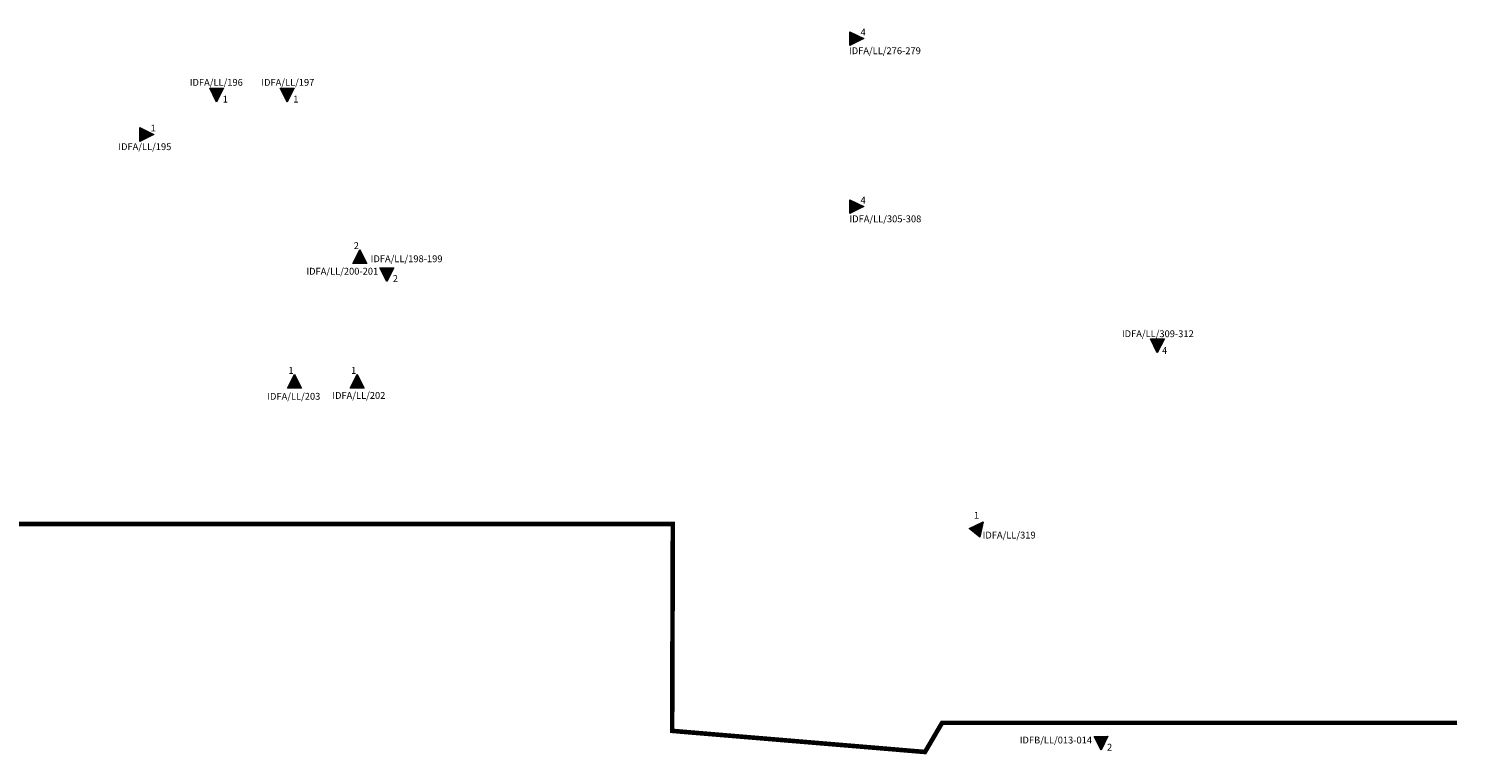
# Model space of a CAD drawing. Units: millimetres. Extents: x -32637 to 31836, y -30420 to 31356.
# Drawn here: x 506 to 31836, y -318 to 15570 of the extents above; entities that cross this region are included whole.
import ezdxf
from ezdxf.enums import TextEntityAlignment as Align

# ---------------------------------------------------------------- set-up
doc = ezdxf.new("R2010")
doc.units = ezdxf.units.MM
doc.linetypes.add('DASHEDX2', pattern=[38.1, 25.4, -12.7])
for name, color, linetype in [('_PTC Wall Outlets General A', 1, 'Continuous'), ('_PTC Wall Outlets General B', 4, 'Continuous'), ('E_TEXT', 7, 'Continuous')]:
    doc.layers.add(name, color=color, linetype=linetype)
doc.styles.add('PTC_Arial', font='arial.ttf')

# ---------------------------------------------------------------- blocks, each defined once
blk = doc.blocks.new('-PTC Wall Outlet General')
at = {"layer": '_PTC Wall Outlets General A', "linetype": 'ByBlock', "lineweight": -2}
for p, q in [((-152, 0), (0, 305)), ((152, 0), (-152, 0)), ((0, 305), (152, 0))]:
    blk.add_line(p, q, dxfattribs=at)
blk.add_solid([(152, 0), (0, 305), (-152, 0)], dxfattribs=at)
at = {"layer": '_PTC Wall Outlets General A', "linetype": 'Continuous', "lineweight": 13, "style": 'PTC_Arial'}
blk.add_attdef('QUANTITY', (-132, 313), '', height=150, dxfattribs=at)
at = {"layer": '_PTC Wall Outlets General A', "color": 7, "linetype": 'Continuous', "lineweight": 13, "style": 'PTC_Arial'}
blk.add_attdef('LABEL', text='', height=150, dxfattribs=at).set_placement((15, -162), align=Align.CENTER)

msp = doc.modelspace()

# ---------------------------------------------------------------- linework, layer by layer
at = {"layer": 'E_TEXT', "linetype": 'DASHEDX2', "lineweight": 13, "const_width": 100}
msp.add_lwpolyline([(-32587, 7094), (-1078, 7094), (-1078, 4727), (14613, 4727), (14598, 197), (20135, -265), (20509, 373), (31786, 373)], dxfattribs=at)

# ---------------------------------------------------------------- block references
at = {"layer": '_PTC Wall Outlets General A', "linetype": 'Continuous', "lineweight": 13}
ref = msp.add_blockref('-PTC Wall Outlet General', (18487, 15351), dxfattribs=dict(at, rotation=270.1811692400326))
ref.add_attrib('LABEL', 'IDFA/LL/276-279', dxfattribs={"color": 7, "linetype": 'Continuous', "lineweight": 13, "height": 150, "style": 'PTC_Arial'}).set_placement((19257, 15011), align=Align.CENTER)
ref.add_attrib('QUANTITY', '4', (18724, 15420), dxfattribs={"linetype": 'Continuous', "lineweight": 13, "height": 150, "style": 'PTC_Arial'})
ref = msp.add_blockref('-PTC Wall Outlet General', (4623, 14265), dxfattribs=dict(at, rotation=180.1811692400326))
ref.add_attrib('LABEL', 'IDFA/LL/196', dxfattribs={"color": 7, "linetype": 'Continuous', "lineweight": 13, "height": 150, "style": 'PTC_Arial'}).set_placement((4616, 14319), align=Align.CENTER)
ref.add_attrib('QUANTITY', '1', (4756, 13953), dxfattribs={"linetype": 'Continuous', "lineweight": 13, "height": 150, "style": 'PTC_Arial'})
ref = msp.add_blockref('-PTC Wall Outlet General', (6169, 14266), dxfattribs=dict(at, rotation=180.1811692400326))
ref.add_attrib('LABEL', 'IDFA/LL/197', dxfattribs={"color": 7, "linetype": 'Continuous', "lineweight": 13, "height": 150, "style": 'PTC_Arial'}).set_placement((6182, 14319), align=Align.CENTER)
ref.add_attrib('QUANTITY', '1', (6302, 13953), dxfattribs={"linetype": 'Continuous', "lineweight": 13, "height": 150, "style": 'PTC_Arial'})
ref = msp.add_blockref('-PTC Wall Outlet General', (2940, 13251), dxfattribs=dict(at, rotation=270.1811692400326))
ref.add_attrib('LABEL', 'IDFA/LL/195', dxfattribs={"color": 7, "linetype": 'Continuous', "lineweight": 13, "height": 150, "style": 'PTC_Arial'}).set_placement((3051, 12911), align=Align.CENTER)
ref.add_attrib('QUANTITY', '1', (3178, 13320), dxfattribs={"linetype": 'Continuous', "lineweight": 13, "height": 150, "style": 'PTC_Arial'})
ref = msp.add_blockref('-PTC Wall Outlet General', (18487, 11672), dxfattribs=dict(at, rotation=270.1811692400326))
ref.add_attrib('LABEL', 'IDFA/LL/305-308', dxfattribs={"color": 7, "linetype": 'Continuous', "lineweight": 13, "height": 150, "style": 'PTC_Arial'}).set_placement((19267, 11331), align=Align.CENTER)
ref.add_attrib('QUANTITY', '4', (18724, 11741), dxfattribs={"linetype": 'Continuous', "lineweight": 13, "height": 150, "style": 'PTC_Arial'})
ref = msp.add_blockref('-PTC Wall Outlet General', (7757, 10431), dxfattribs=at)
ref.add_attrib('LABEL', 'IDFA/LL/198-199', dxfattribs={"color": 7, "linetype": 'Continuous', "lineweight": 13, "height": 150, "style": 'PTC_Arial'}).set_placement((8783, 10457), align=Align.CENTER)
ref.add_attrib('QUANTITY', '2', (7625, 10744), dxfattribs={"linetype": 'Continuous', "lineweight": 13, "height": 150, "style": 'PTC_Arial'})
ref = msp.add_blockref('-PTC Wall Outlet General', (8350, 10337), dxfattribs=dict(at, rotation=179.8777607495868))
ref.add_attrib('LABEL', 'IDFA/LL/200-201', dxfattribs={"color": 7, "linetype": 'Continuous', "lineweight": 13, "height": 150, "style": 'PTC_Arial'}).set_placement((7375, 10184), align=Align.CENTER)
ref.add_attrib('QUANTITY', '2', (8481, 10024), dxfattribs={"linetype": 'Continuous', "lineweight": 13, "height": 150, "style": 'PTC_Arial'})
ref = msp.add_blockref('-PTC Wall Outlet General', (25224, 8779), dxfattribs=dict(at, rotation=179.5114993312261))
ref.add_attrib('LABEL', 'IDFA/LL/309-312', dxfattribs={"color": 7, "linetype": 'Continuous', "lineweight": 13, "height": 150, "style": 'PTC_Arial'}).set_placement((25233, 8816), align=Align.CENTER)
ref.add_attrib('QUANTITY', '4', (25324, 8447), dxfattribs={"linetype": 'Continuous', "lineweight": 13, "height": 150, "style": 'PTC_Arial'})
ref = msp.add_blockref('-PTC Wall Outlet General', (6328, 7700), dxfattribs=at)
ref.add_attrib('LABEL', 'IDFA/LL/203', dxfattribs={"color": 7, "linetype": 'Continuous', "lineweight": 13, "height": 150, "style": 'PTC_Arial'}).set_placement((6313, 7446), align=Align.CENTER)
ref.add_attrib('QUANTITY', '1', (6196, 8013), dxfattribs={"linetype": 'Continuous', "lineweight": 13, "height": 150, "style": 'PTC_Arial'})
ref = msp.add_blockref('-PTC Wall Outlet General', (7699, 7700), dxfattribs=at)
ref.add_attrib('LABEL', 'IDFA/LL/202', dxfattribs={"color": 7, "linetype": 'Continuous', "lineweight": 13, "height": 150, "style": 'PTC_Arial'}).set_placement((7737, 7465), align=Align.CENTER)
ref.add_attrib('QUANTITY', '1', (7567, 8013), dxfattribs={"linetype": 'Continuous', "lineweight": 13, "height": 150, "style": 'PTC_Arial'})
ref = msp.add_blockref('-PTC Wall Outlet General', (21219, 4534), dxfattribs=dict(at, rotation=321.6174515565517))
ref.add_attrib('LABEL', 'IDFA/LL/319', dxfattribs={"color": 7, "linetype": 'Continuous', "lineweight": 13, "height": 150, "style": 'PTC_Arial'}).set_placement((21977, 4408), align=Align.CENTER)
ref.add_attrib('QUANTITY', '1', (21206, 4842), dxfattribs={"linetype": 'Continuous', "lineweight": 13, "height": 150, "style": 'PTC_Arial'})
at = {"layer": '_PTC Wall Outlets General B', "linetype": 'Continuous', "lineweight": 13}
ref = msp.add_blockref('-PTC Wall Outlet General', (23988, 77), dxfattribs=dict(at, rotation=180.1811692400324))
ref.add_attrib('LABEL', 'IDFB/LL/013-014', dxfattribs={"layer": '_PTC Wall Outlets General A', "color": 7, "linetype": 'Continuous', "lineweight": 13, "height": 150, "style": 'PTC_Arial'}).set_placement((23001, -79), align=Align.CENTER)
ref.add_attrib('QUANTITY', '2', (24120, -236), dxfattribs={"layer": '_PTC Wall Outlets General A', "linetype": 'Continuous', "lineweight": 13, "height": 150, "style": 'PTC_Arial'})

doc.saveas('drawing.dxf')
